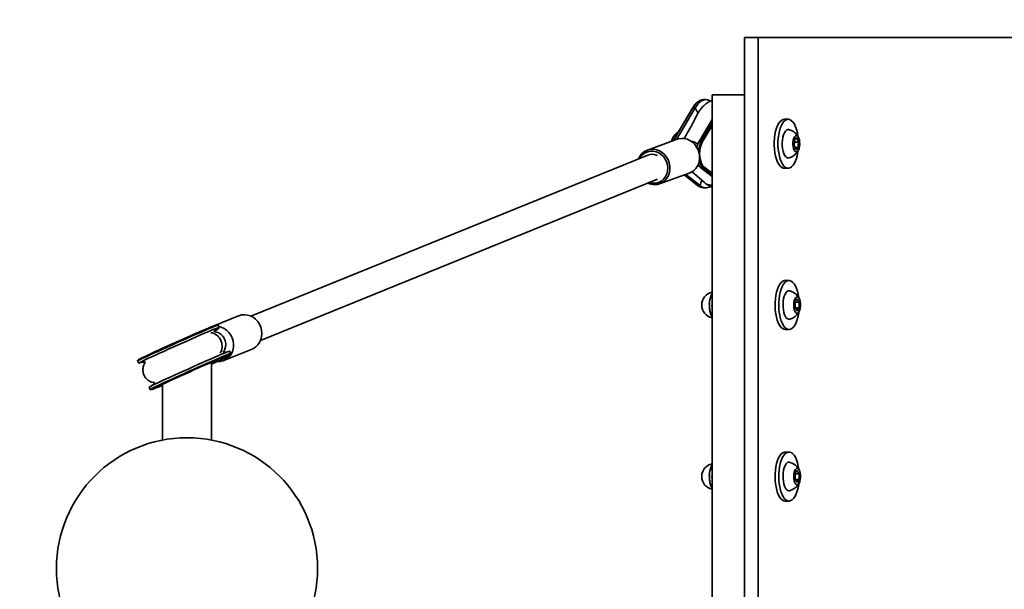
# Model space of a CAD drawing. Units: millimetres. Extents: x -708 to 16975, y 827 to 32103.
# Drawn here: x 1222 to 1825, y 11024 to 11372 of the extents above; entities that cross this region are included whole.
import ezdxf

# ---------------------------------------------------------------- set-up
doc = ezdxf.new("R2010")
doc.units = ezdxf.units.MM

msp = doc.modelspace()

# ---------------------------------------------------------------- linework, layer by layer
at = {"color": 7, "linetype": 'Continuous', "lineweight": 35}
for p, q in [((1665.864, 10711.499), (1665.864, 11361.499)), ((1665.864, 11361.499), (1674.172, 11361.499)), ((1674.172, 10711.499), (1674.172, 11361.499)), ((1674.172, 11361.499), (3174.172, 11361.499)), ((1645.887, 10746.499), (1645.887, 11326.499)), ((1665.864, 11326.499), (1645.887, 11326.499)), ((1642.092, 11323.499), (1640.73, 11323.499)), ((1645.887, 11322.927), (1645.238, 11322.732)), ((1633.886, 11318.371), (1622.063, 11298.339)), ((1634.196, 11318.525), (1622.341, 11298.439)), ((1624.072, 11299.064), (1635.558, 11318.525)), ((1634.196, 11318.525), (1635.558, 11318.525)), ((1645.887, 11311.405), (1637.896, 11297.866)), ((1639.259, 11297.866), (1645.887, 11309.097)), ((1645.887, 11307.714), (1639.834, 11297.458)), ((1692.538, 11311.499), (1690.319, 11311.499)), ((1624.49, 11299.215), (1606.286, 11292.643)), ((1637.896, 11297.866), (1639.259, 11297.866)), ((1696.543, 11299.422), (1696.14, 11295.54)), ((1696.14, 11295.54), (1697.345, 11292.765)), ((1696.339, 11297.457), (1698.926, 11297.457)), ((1697.461, 11299.861), (1696.522, 11299.215)), ((1696.543, 11299.422), (1697.721, 11300.233)), ((1697.721, 11300.233), (1697.461, 11299.861)), ((1698.926, 11297.457), (1697.721, 11300.233)), ((1698.523, 11293.575), (1698.926, 11297.457)), ((1606.603, 11289.562), (1363.246, 11190.962)), ((1696.768, 11294.095), (1698.155, 11294.095)), ((1697.087, 11293.36), (1698.155, 11294.095)), ((1698.523, 11293.575), (1697.345, 11292.765)), ((1698.155, 11294.095), (1698.523, 11293.575)), ((1613.756, 11271.95), (1631.961, 11278.523)), ((1628.749, 11277.363), (1636.967, 11270.924)), ((1628.844, 11277.398), (1637.21, 11270.842)), ((1638.572, 11270.842), (1629.777, 11277.734)), ((1633.723, 11279.389), (1641.241, 11272.704)), ((1638.901, 11281.972), (1640.263, 11281.972)), ((1638.901, 11281.972), (1645.887, 11276.497)), ((1645.887, 11277.565), (1640.263, 11281.972)), ((1640.783, 11282.447), (1645.887, 11278.447)), ((1690.319, 11281.499), (1692.538, 11281.499)), ((1369.255, 11176.133), (1612.558, 11274.711)), ((1637.21, 11270.842), (1638.572, 11270.842)), ((1645.39, 11271.184), (1645.887, 11271.201)), ((1640.73, 11269.499), (1642.092, 11269.499)), ((1693.039, 11212.758), (1690.824, 11212.758)), ((1645.887, 11198.374), (1645.841, 11197.432)), ((1696.804, 11200.103), (1696.76, 11196.104)), ((1696.796, 11199.412), (1699.308, 11199.412)), ((1696.804, 11200.103), (1697.88, 11201.501)), ((1699.308, 11199.412), (1697.88, 11201.501)), ((1699.264, 11195.414), (1699.308, 11199.412)), ((1645.841, 11197.432), (1645.887, 11196.862)), ((1696.76, 11196.104), (1698.188, 11194.016)), ((1696.866, 11195.949), (1698.849, 11195.949)), ((1697.798, 11194.585), (1698.849, 11195.949)), ((1699.264, 11195.414), (1698.188, 11194.016)), ((1698.849, 11195.949), (1699.264, 11195.414)), ((1355.786, 11191.176), (1341.282, 11185.3)), ((1338.102, 11184.002), (1338.638, 11184.226)), ((1338.869, 11184.322), (1338.452, 11184.153)), ((1343.855, 11184.095), (1343.178, 11183.156)), ((1343.86, 11184.11), (1343.249, 11185.48)), ((1690.824, 11182.758), (1693.039, 11182.758)), ((1346.713, 11163.763), (1364.047, 11170.786)), ((1350.988, 11168.13), (1350.377, 11169.5)), ((1293.933, 11163.48), (1294.544, 11162.111)), ((1339.172, 11115.08), (1339.172, 11162.239)), ((1350.054, 11166.517), (1350.731, 11167.455)), ((1350.255, 11166.681), (1350.933, 11167.619)), ((1350.731, 11167.455), (1350.731, 11167.475)), ((1301.062, 11147.501), (1301.673, 11146.131)), ((1302.333, 11145.884), (1302.346, 11145.871)), ((1309.172, 11148.856), (1309.172, 11115.08)), ((1693.039, 11107.758), (1690.824, 11107.758)), ((1696.804, 11095.103), (1697.88, 11096.501)), ((1699.308, 11094.412), (1697.88, 11096.501)), ((1645.887, 11093.374), (1645.841, 11092.432)), ((1645.841, 11092.432), (1645.887, 11091.862)), ((1696.804, 11095.103), (1696.76, 11091.104)), ((1696.76, 11091.104), (1698.188, 11089.016)), ((1696.796, 11094.412), (1699.308, 11094.412)), ((1696.866, 11090.949), (1698.849, 11090.949)), ((1697.798, 11089.585), (1698.849, 11090.949)), ((1699.264, 11090.414), (1698.188, 11089.016)), ((1698.849, 11090.949), (1699.264, 11090.414)), ((1699.264, 11090.414), (1699.308, 11094.412)), ((1690.824, 11077.758), (1693.039, 11077.758))]:
    msp.add_line(p, q, dxfattribs=at)
at = {"color": 7, "linetype": 'Continuous', "lineweight": 35, "flags": 128}
for points in [[(1636.253, 11321.288), (1635.311, 11320.19), (1634.196, 11318.525)], [(1645.146, 11322.493), (1644.318, 11322.969), (1643.016, 11323.408), (1641.702, 11323.482), (1640.393, 11323.191), (1639.107, 11322.539), (1637.861, 11321.534), (1636.673, 11320.19), (1635.558, 11318.525)], [(1690.267, 11311.499), (1689.547, 11311.4), (1688.604, 11310.962), (1687.7, 11310.186), (1686.855, 11309.089), (1686.091, 11307.697), (1685.425, 11306.043), (1684.872, 11304.164), (1684.446, 11302.106), (1684.156, 11299.917), (1684.009, 11297.647), (1684.009, 11295.351), (1684.156, 11293.081), (1684.445, 11290.892), (1684.872, 11288.834), (1685.425, 11286.955), (1686.091, 11285.301), (1686.855, 11283.908), (1687.699, 11282.811), (1688.604, 11282.035), (1689.547, 11281.598), (1690.267, 11281.499)], [(1698.507, 11301.134), (1698.163, 11303.154), (1697.672, 11305.128), (1697.06, 11306.9), (1696.343, 11308.428), (1695.536, 11309.676), (1694.659, 11310.616), (1693.733, 11311.224), (1692.778, 11311.488), (1691.818, 11311.4), (1690.875, 11310.962), (1689.97, 11310.186), (1689.126, 11309.089), (1688.362, 11307.697), (1687.695, 11306.043), (1687.143, 11304.164), (1686.716, 11302.106), (1686.426, 11299.917), (1686.28, 11297.647), (1686.28, 11295.351), (1686.426, 11293.081), (1686.716, 11290.892), (1687.142, 11288.834), (1687.695, 11286.955), (1688.362, 11285.301), (1689.126, 11283.908), (1689.97, 11282.811), (1690.874, 11282.035), (1691.818, 11281.598), (1692.778, 11281.51), (1693.733, 11281.773), (1694.659, 11282.381), (1695.536, 11283.321), (1696.343, 11284.569), (1697.06, 11286.097), (1697.06, 11286.097)], [(1692.979, 11287.812), (1692.451, 11287.751), (1691.716, 11287.972), (1691.015, 11288.541), (1690.376, 11289.437), (1689.825, 11290.622), (1689.386, 11292.047), (1689.075, 11293.654), (1688.906, 11295.378), (1688.886, 11297.148), (1689.016, 11298.891), (1689.29, 11300.536), (1689.696, 11302.016), (1690.219, 11303.27), (1690.837, 11304.247), (1691.524, 11304.907)], [(1691.524, 11304.907), (1692.253, 11305.222), (1692.969, 11305.188)], [(1696.954, 11301.303), (1697.518, 11301.498), (1698.083, 11301.323), (1698.607, 11300.789), (1699.052, 11299.938), (1699.384, 11298.831), (1699.578, 11297.551), (1699.621, 11296.193), (1699.509, 11294.858), (1699.251, 11293.645), (1698.865, 11292.643), (1698.38, 11291.927), (1697.833, 11291.55), (1697.263, 11291.54), (1696.713, 11291.898), (1696.224, 11292.597), (1695.833, 11293.586), (1695.567, 11294.79), (1695.447, 11296.121), (1695.482, 11297.48), (1695.669, 11298.767), (1695.994, 11299.885), (1696.433, 11300.752), (1696.954, 11301.303)], [(1638.216, 11288.869), (1637.933, 11290.811), (1637.338, 11292.691), (1636.45, 11294.448), (1635.297, 11296.025), (1633.917, 11297.373), (1632.355, 11298.447), (1630.659, 11299.213), (1628.885, 11299.647), (1627.091, 11299.735), (1625.332, 11299.473), (1624.49, 11299.215)], [(1610.232, 11272.26), (1611.94, 11272.438), (1613.563, 11272.968), (1615.044, 11273.829), (1616.327, 11274.991), (1617.368, 11276.412), (1618.129, 11278.04), (1618.581, 11279.816), (1618.709, 11281.677), (1618.508, 11283.555), (1617.986, 11285.381), (1617.16, 11287.091), (1616.062, 11288.622), (1614.73, 11289.92), (1613.214, 11290.936), (1611.566, 11291.635), (1609.848, 11291.99), (1608.122, 11291.99), (1606.449, 11291.635), (1604.89, 11290.936), (1603.502, 11289.92), (1602.334, 11288.622), (1601.665, 11287.561)], [(1606.286, 11292.643), (1606.7, 11292.781), (1608.441, 11293.13), (1610.232, 11293.13), (1612.016, 11292.781), (1613.736, 11292.096), (1615.337, 11291.096), (1616.767, 11289.813), (1617.98, 11288.289), (1618.938, 11286.571), (1619.608, 11284.717), (1619.971, 11282.785), (1620.014, 11280.837), (1619.735, 11278.936), (1619.145, 11277.143), (1618.261, 11275.515), (1617.112, 11274.106), (1615.736, 11272.96), (1614.175, 11272.114), (1613.756, 11271.95)], [(1640.017, 11283.298), (1640.069, 11283.223), (1640.783, 11282.447)], [(1607.563, 11272.687), (1608.502, 11272.438), (1610.232, 11272.26)], [(1613.756, 11271.95), (1612.481, 11271.595), (1610.709, 11271.42)], [(1638.572, 11270.842), (1638.986, 11272.534), (1639.703, 11274.071)], [(1684.685, 11201.454), (1684.992, 11203.63), (1685.435, 11205.668), (1686.003, 11207.521), (1686.682, 11209.145), (1687.457, 11210.502), (1688.31, 11211.56), (1689.22, 11212.295), (1690.167, 11212.689), (1690.768, 11212.758)], [(1686.956, 11201.454), (1687.263, 11203.63), (1687.706, 11205.668), (1688.273, 11207.521), (1688.953, 11209.145), (1689.728, 11210.502), (1690.581, 11211.56), (1691.491, 11212.295), (1692.438, 11212.689), (1693.399, 11212.734), (1694.351, 11212.427), (1695.272, 11211.776), (1696.142, 11210.797), (1696.938, 11209.512), (1697.643, 11207.952), (1698.24, 11206.153), (1698.715, 11204.157), (1699.005, 11202.414)], [(1645.887, 11190.854), (1645.808, 11190.969), (1645.239, 11192.038), (1644.779, 11193.374), (1644.45, 11194.915), (1644.267, 11196.589), (1644.239, 11198.317), (1644.368, 11200.02), (1644.646, 11201.616), (1645.062, 11203.033), (1645.595, 11204.203), (1645.887, 11204.662)], [(1693.478, 11189.071), (1693.006, 11189.009), (1692.27, 11189.203), (1691.565, 11189.748), (1690.92, 11190.621), (1690.363, 11191.787), (1689.914, 11193.196), (1689.594, 11194.793), (1689.415, 11196.51), (1689.384, 11198.279), (1689.502, 11200.027), (1689.766, 11201.682), (1690.163, 11203.176), (1690.679, 11204.448), (1691.29, 11205.446)], [(1690.768, 11182.758), (1689.929, 11182.893), (1688.99, 11183.373), (1688.092, 11184.19), (1687.256, 11185.325), (1686.503, 11186.752), (1685.85, 11188.437), (1685.313, 11190.34), (1684.903, 11192.417), (1684.63, 11194.619), (1684.502, 11196.895), (1684.52, 11199.191), (1684.685, 11201.454)], [(1699.008, 11193.122), (1698.985, 11192.961), (1698.609, 11190.847), (1698.103, 11188.896), (1697.477, 11187.153), (1696.748, 11185.658), (1695.931, 11184.446), (1695.047, 11183.547), (1694.116, 11182.981), (1693.159, 11182.761), (1692.2, 11182.893), (1691.26, 11183.373), (1690.362, 11184.19), (1689.527, 11185.325), (1688.774, 11186.752), (1688.121, 11188.437), (1687.583, 11190.34), (1687.173, 11192.417), (1686.901, 11194.619), (1686.772, 11196.895), (1686.791, 11199.191), (1686.956, 11201.454)], [(1697.035, 11202.151), (1697.568, 11202.633), (1698.136, 11202.752), (1698.696, 11202.502), (1699.207, 11201.899), (1699.631, 11200.99), (1699.936, 11199.84), (1700.101, 11198.537), (1700.112, 11197.175), (1699.969, 11195.857), (1699.683, 11194.68), (1699.274, 11193.731), (1698.773, 11193.081), (1698.218, 11192.778), (1697.649, 11192.844), (1697.108, 11193.274), (1696.636, 11194.037), (1696.268, 11195.077), (1696.031, 11196.315), (1695.942, 11197.66), (1696.009, 11199.012), (1696.225, 11200.271), (1696.576, 11201.344), (1697.035, 11202.151)], [(1364.047, 11170.786), (1364.8, 11171.132), (1366.302, 11172.107), (1367.599, 11173.367), (1368.649, 11174.872), (1369.419, 11176.573), (1369.883, 11178.415), (1370.027, 11180.341), (1369.845, 11182.287), (1369.345, 11184.191), (1368.542, 11185.991), (1367.461, 11187.631), (1366.138, 11189.057), (1364.615, 11190.223), (1362.941, 11191.093), (1361.17, 11191.637), (1359.359, 11191.839), (1357.565, 11191.692), (1355.847, 11191.201), (1355.786, 11191.176)], [(1343.249, 11185.48), (1343.137, 11185.472), (1342.697, 11185.331), (1341.931, 11185.044), (1340.848, 11184.613), (1339.465, 11184.045), (1337.798, 11183.347), (1335.872, 11182.53), (1333.712, 11181.603), (1331.346, 11180.58), (1328.808, 11179.474), (1326.132, 11178.301), (1323.354, 11177.076), (1320.511, 11175.816), (1317.642, 11174.537), (1314.786, 11173.258), (1311.982, 11171.996), (1309.267, 11170.767), (1306.678, 11169.588), (1304.251, 11168.476), (1302.017, 11167.445), (1300.009, 11166.509), (1298.251, 11165.681), (1296.77, 11164.973), (1295.583, 11164.393), (1294.709, 11163.949), (1294.157, 11163.649), (1293.937, 11163.494), (1293.933, 11163.48)], [(1294.186, 11164.147), (1294.19, 11164.154), (1294.406, 11164.306), (1294.947, 11164.601), (1295.806, 11165.036), (1296.97, 11165.605), (1298.424, 11166.301), (1300.149, 11167.113), (1302.121, 11168.032), (1304.312, 11169.044), (1306.695, 11170.136), (1309.236, 11171.292), (1311.9, 11172.498), (1314.653, 11173.738), (1317.456, 11174.993), (1320.272, 11176.248), (1323.062, 11177.484), (1325.789, 11178.687), (1328.416, 11179.838), (1330.907, 11180.924), (1333.228, 11181.928), (1335.348, 11182.837), (1337.239, 11183.64), (1338.875, 11184.324), (1340.233, 11184.882), (1341.295, 11185.305), (1342.047, 11185.587), (1342.479, 11185.725), (1342.575, 11185.739)], [(1343.855, 11184.095), (1343.748, 11184.103), (1343.308, 11183.962), (1342.542, 11183.674), (1341.459, 11183.243), (1340.076, 11182.675), (1338.409, 11181.978), (1336.483, 11181.16), (1334.323, 11180.233), (1331.957, 11179.21), (1329.42, 11178.105), (1326.743, 11176.931), (1323.965, 11175.706), (1321.122, 11174.446), (1318.253, 11173.168), (1315.397, 11171.889), (1312.593, 11170.626), (1309.878, 11169.397), (1307.289, 11168.219), (1304.862, 11167.106), (1302.628, 11166.075), (1300.62, 11165.14), (1298.862, 11164.312), (1297.381, 11163.603), (1296.194, 11163.023), (1295.32, 11162.58), (1294.768, 11162.279), (1294.548, 11162.125), (1294.661, 11162.119), (1295.107, 11162.263), (1295.694, 11162.482)], [(1340.81, 11181.538), (1341.634, 11182.249), (1343.178, 11183.156)], [(1343.616, 11184.657), (1345.171, 11184.237), (1346.875, 11183.447), (1348.44, 11182.351), (1349.818, 11180.986), (1350.962, 11179.395), (1351.838, 11177.63), (1352.416, 11175.746), (1352.678, 11173.805), (1352.615, 11171.868), (1352.23, 11169.999), (1351.535, 11168.257), (1350.552, 11166.699), (1349.313, 11165.373), (1347.858, 11164.324), (1346.233, 11163.584), (1344.491, 11163.178), (1342.755, 11163.114)], [(1343.178, 11183.156), (1342.979, 11183.036), (1342.919, 11183.004)], [(1301.062, 11147.501), (1301.066, 11147.515), (1301.286, 11147.669), (1301.837, 11147.97), (1302.712, 11148.413), (1303.898, 11148.993), (1305.38, 11149.702), (1307.137, 11150.529), (1309.146, 11151.465), (1311.379, 11152.496), (1313.807, 11153.609), (1316.395, 11154.787), (1319.11, 11156.016), (1321.915, 11157.279), (1324.771, 11158.558), (1327.64, 11159.836), (1330.482, 11161.096), (1333.261, 11162.321), (1335.937, 11163.494), (1338.475, 11164.6), (1340.84, 11165.623), (1343, 11166.55), (1344.927, 11167.367), (1346.593, 11168.065), (1347.977, 11168.633), (1349.059, 11169.064), (1349.825, 11169.352), (1350.265, 11169.493), (1350.377, 11169.5)], [(1301.673, 11146.131), (1301.677, 11146.145), (1301.897, 11146.299), (1302.448, 11146.6), (1303.323, 11147.043), (1304.509, 11147.623), (1305.991, 11148.332), (1307.748, 11149.16), (1309.757, 11150.096), (1311.99, 11151.127), (1314.418, 11152.239), (1317.006, 11153.418), (1319.721, 11154.646), (1322.526, 11155.909), (1325.382, 11157.188), (1328.251, 11158.466), (1331.093, 11159.726), (1333.872, 11160.951), (1336.548, 11162.125), (1339.086, 11163.23), (1341.451, 11164.254), (1343.612, 11165.18), (1345.538, 11165.998), (1347.204, 11166.695), (1348.588, 11167.263), (1349.67, 11167.694), (1350.436, 11167.982), (1350.876, 11168.123), (1350.988, 11168.13)], [(1350.731, 11167.475), (1350.625, 11167.463), (1350.194, 11167.324), (1349.442, 11167.042), (1348.379, 11166.619), (1347.021, 11166.062), (1345.386, 11165.377), (1343.495, 11164.575), (1341.375, 11163.665), (1339.053, 11162.661), (1336.562, 11161.576), (1333.936, 11160.424), (1331.209, 11159.222), (1328.419, 11157.985), (1325.603, 11156.73), (1322.8, 11155.475), (1320.047, 11154.236), (1317.383, 11153.03), (1314.842, 11151.873), (1312.459, 11150.781), (1310.268, 11149.769), (1308.296, 11148.851), (1306.571, 11148.038), (1305.117, 11147.343), (1303.953, 11146.773), (1303.094, 11146.338), (1302.553, 11146.043), (1302.337, 11145.892), (1302.333, 11145.884)], [(1684.685, 11096.454), (1684.992, 11098.63), (1685.435, 11100.668), (1686.003, 11102.521), (1686.682, 11104.145), (1687.457, 11105.502), (1688.31, 11106.56), (1689.22, 11107.295), (1690.167, 11107.689), (1690.768, 11107.758)], [(1686.956, 11096.454), (1687.263, 11098.63), (1687.706, 11100.668), (1688.273, 11102.521), (1688.953, 11104.145), (1689.728, 11105.502), (1690.581, 11106.56), (1691.491, 11107.295), (1692.438, 11107.689), (1693.399, 11107.734), (1694.351, 11107.427), (1695.272, 11106.776), (1696.142, 11105.797), (1696.938, 11104.512), (1697.643, 11102.952), (1698.24, 11101.153), (1698.715, 11099.157), (1699.005, 11097.414)], [(1645.887, 11085.854), (1645.808, 11085.969), (1645.239, 11087.038), (1644.779, 11088.374), (1644.45, 11089.915), (1644.267, 11091.589), (1644.239, 11093.317), (1644.368, 11095.02), (1644.646, 11096.616), (1645.062, 11098.033), (1645.595, 11099.203), (1645.887, 11099.662)], [(1690.768, 11077.758), (1689.929, 11077.893), (1688.99, 11078.373), (1688.092, 11079.19), (1687.256, 11080.325), (1686.503, 11081.752), (1685.85, 11083.437), (1685.313, 11085.34), (1684.903, 11087.417), (1684.63, 11089.619), (1684.502, 11091.895), (1684.52, 11094.191), (1684.685, 11096.454)], [(1699.008, 11088.122), (1698.985, 11087.961), (1698.609, 11085.847), (1698.103, 11083.896), (1697.477, 11082.153), (1696.748, 11080.658), (1695.931, 11079.446), (1695.047, 11078.547), (1694.116, 11077.981), (1693.159, 11077.761), (1692.2, 11077.893), (1691.26, 11078.373), (1690.362, 11079.19), (1689.527, 11080.325), (1688.774, 11081.752), (1688.121, 11083.437), (1687.583, 11085.34), (1687.173, 11087.417), (1686.901, 11089.619), (1686.772, 11091.895), (1686.791, 11094.191), (1686.956, 11096.454)], [(1693.478, 11084.071), (1693.006, 11084.009), (1692.27, 11084.203), (1691.565, 11084.748), (1690.92, 11085.621), (1690.363, 11086.787), (1689.914, 11088.196), (1689.594, 11089.793), (1689.415, 11091.51), (1689.384, 11093.279), (1689.502, 11095.027), (1689.766, 11096.682), (1690.163, 11098.176), (1690.679, 11099.448), (1691.29, 11100.446)], [(1697.035, 11097.151), (1697.568, 11097.633), (1698.136, 11097.752), (1698.696, 11097.502), (1699.207, 11096.899), (1699.631, 11095.99), (1699.936, 11094.84), (1700.101, 11093.537), (1700.112, 11092.175), (1699.969, 11090.857), (1699.683, 11089.68), (1699.274, 11088.731), (1698.773, 11088.081), (1698.218, 11087.778), (1697.649, 11087.844), (1697.108, 11088.274), (1696.636, 11089.037), (1696.268, 11090.077), (1696.031, 11091.315), (1695.942, 11092.66), (1696.009, 11094.012), (1696.225, 11095.271), (1696.576, 11096.344), (1697.035, 11097.151)]]:
    msp.add_lwpolyline(points, dxfattribs=at)
at = {"color": 7, "linetype": 'Continuous', "lineweight": 35}
msp.add_circle((1324.172, 11036.499), 80, dxfattribs=at)
for centre, radius, start, end in [((1674.172, 11361.499), 1500, 90, 180), ((1641.166, 11316.977), 6.536, 93.823427, 138.727206), ((1634.172, 11318.184), 0.342, 86.037462, 146.782112), ((1643.545, 11321.073), 8.384, 197.6915, 222.568208), ((1628.923, 11296.499), 8, 118.253375, 169.349262), ((1648.283, 11292.245), 11.81, 151.578744, 170.727742), ((1652.209, 11291.318), 14.511, 153.176046, 178.598105), ((1654.008, 11290.561), 15.763, 154.052704, 207.432772), ((1639.252, 11297.247), 0.619, 19.942208, 89.366871), ((1609.574, 11283.832), 9.404, 110.466981, 158.955565), ((1609.139, 11283.111), 6.931, 62.016964, 111.460521), ((1628.288, 11287.808), 9.985, 291.584183, 6.101965), ((1674.204, 11294.896), 24.491, 338.944529, 352.816686), ((1642.699, 11286.145), 5.643, 202.176812, 227.701152), ((1645.899, 11287.478), 7.879, 188.305589, 224.336866), ((1640.239, 11282.519), 0.548, 272.533193, 352.377649), ((1610.762, 11281.16), 9.74, 245.125522, 269.687022), ((1637.205, 11271.231), 0.389, 232.203975, 270.723987), ((1640.872, 11275.153), 5.657, 229.650826, 268.55665), ((1642.066, 11274.807), 5.284, 228.607476, 302.076663), ((1645.301, 11277.365), 6.182, 228.942869, 270.821657), ((1647.579, 11197.758), 8, 102.20483, 257.79517), ((1656.873, 11198.348), 12.671, 150.109488, 184.057116), ((1693.046, 11204.495), 1.997, 77.445055, 151.548139), ((1656.57, 11197.038), 12.343, 178.082124, 210.065363), ((1347.108, 11176.794), 7.992, 114.013872, 144.174951), ((1259.58, 11349.519), 204.145, 292.946853, 296.307058), ((1349.85, 11166.973), 0.5, 294.014011, 324.174812), ((1350.528, 11167.911), 0.5, 294.014011, 324.183937), ((1273.87, 11226.941), 85.925, 289.353858, 294.257653), ((1647.579, 11092.758), 8, 102.20483, 257.79517), ((1656.873, 11093.348), 12.671, 150.109488, 184.057116), ((1693.046, 11099.495), 1.997, 77.445055, 151.548139), ((1656.57, 11092.038), 12.343, 178.082124, 210.065363)]:
    msp.add_arc(centre, radius, start, end, dxfattribs=at)
msp.add_ellipse((1633.117, 11290.635), major_axis=(-5.311, 6.197), ratio=0.8293198, start_param=4.9063459, end_param=5.5189541, dxfattribs=at)
for points, knots in [([(1643.919, 11322.073), (1643.109, 11321.548), (1641.575, 11320.555), (1639.592, 11318.684), (1638.134, 11316.635), (1637.068, 11314.861), (1636.272, 11313.396), (1635.529, 11311.952), (1634.646, 11310.166), (1633.52, 11308), (1632.099, 11305.419), (1630.516, 11302.599), (1629.429, 11300.6), (1628.903, 11299.634)], [0, 0, 0, 0, 0.1136476, 0.2151409, 0.3040618, 0.3729497, 0.4223261, 0.477427, 0.5453465, 0.632417, 0.7434839, 0.8760009, 1, 1, 1, 1]), ([(1635.977, 11321.143), (1635.697, 11320.849), (1635.05, 11320.171), (1634.37, 11319.175), (1633.966, 11318.504), (1633.886, 11318.371)], [0, 0, 0, 0, 0.37952339, 0.8768952, 1, 1, 1, 1]), ([(1645.887, 11322.901), (1645.479, 11322.799), (1644.775, 11322.624), (1644.194, 11322.198), (1643.95, 11322.02)], [0, 0, 0, 0, 0.5815112, 1, 1, 1, 1]), ([(1698.889, 11300.244), (1698.784, 11300.469), (1698.468, 11301.145), (1697.706, 11302.165), (1696.623, 11303.278), (1695.322, 11304.205), (1694.084, 11304.852), (1693.26, 11305.074), (1692.96, 11305.154)], [0, 0, 0, 0, 0.0937359, 0.2818079, 0.4773661, 0.6783488, 0.8829376, 1, 1, 1, 1]), ([(1693.003, 11287.853), (1693.34, 11287.949), (1694.179, 11288.188), (1695.393, 11288.839), (1696.606, 11289.715), (1697.614, 11290.729), (1698.38, 11291.729), (1698.734, 11292.424), (1698.881, 11292.713)], [0, 0, 0, 0, 0.1335281, 0.3319701, 0.5215448, 0.7027521, 0.8759155, 1, 1, 1, 1]), ([(1641.241, 11272.704), (1641.398, 11272.571), (1642.123, 11271.96), (1643.571, 11271.074), (1644.906, 11270.345), (1645.771, 11270.1), (1645.887, 11270.067)], [0, 0, 0, 0, 0.09818814, 0.45191967, 0.92655655, 1, 1, 1, 1]), ([(1699.347, 11201.59), (1699.226, 11201.837), (1698.886, 11202.534), (1698.087, 11203.566), (1696.977, 11204.662), (1695.653, 11205.562), (1694.478, 11206.157), (1693.729, 11206.345), (1693.508, 11206.401)], [0, 0, 0, 0, 0.1058411, 0.29844847, 0.49843343, 0.70369718, 0.91244019, 1, 1, 1, 1]), ([(1693.503, 11189.092), (1693.962, 11189.241), (1694.911, 11189.549), (1696.207, 11190.298), (1697.373, 11191.211), (1698.33, 11192.25), (1699.004, 11193.185), (1699.293, 11193.796), (1699.39, 11194.001)], [0, 0, 0, 0, 0.1827556, 0.3780813, 0.5647284, 0.7431327, 0.9136087, 1, 1, 1, 1]), ([(1338.683, 11180.72), (1338.992, 11180.704), (1340.012, 11180.652), (1341.576, 11179.894), (1343.124, 11178.713), (1344.229, 11177.392), (1344.705, 11176.453), (1344.924, 11176.022)], [0, 0, 0, 0, 0.1170585, 0.3871546, 0.623935, 0.8272437, 1, 1, 1, 1]), ([(1346.252, 11168.862), (1346.283, 11168.898), (1346.667, 11169.341), (1347.322, 11170.561), (1347.855, 11172.259), (1347.956, 11174.081), (1347.662, 11175.673), (1347.211, 11176.886), (1346.604, 11178.03), (1345.501, 11179.424), (1343.989, 11180.55), (1342.333, 11181.28), (1341.339, 11181.437), (1340.838, 11181.516)], [0, 0, 0, 0, 0.012189, 0.1506508, 0.2909737, 0.4061086, 0.498805, 0.5506332, 0.6166435, 0.7093046, 0.8374984, 0.9181298, 1, 1, 1, 1]), ([(1340.94, 11181.661), (1340.945, 11181.666), (1341.106, 11181.851), (1341.465, 11182.117), (1341.919, 11182.458), (1342.238, 11182.656), (1342.408, 11182.754), (1342.486, 11182.796), (1342.471, 11182.788), (1342.463, 11182.785)], [0, 0, 0, 0, 0.0065107, 0.2427409, 0.4462158, 0.6012572, 0.7253104, 0.8695735, 1, 1, 1, 1]), ([(1343.238, 11185.467), (1343.227, 11185.503), (1343.191, 11185.613), (1343.038, 11185.723), (1342.907, 11185.771), (1342.862, 11185.774), (1342.844, 11185.776)], [0, 0, 0, 0, 0.1589497, 0.4939402, 0.8044628, 1, 1, 1, 1]), ([(1344.924, 11176.022), (1345.099, 11175.57), (1345.48, 11174.588), (1345.727, 11172.878), (1345.577, 11170.926), (1345.102, 11169.243), (1344.464, 11168.438), (1344.271, 11168.194)], [0, 0, 0, 0, 0.1727563, 0.376065, 0.6128454, 0.8829415, 1, 1, 1, 1]), ([(1349.226, 11169.114), (1349.173, 11169.098), (1349.074, 11169.067), (1348.697, 11168.974), (1348.114, 11168.867), (1347.3, 11168.806), (1346.647, 11168.792), (1346.275, 11168.858), (1346.252, 11168.862)], [0, 0, 0, 0, 0.2004318, 0.3759646, 0.5458956, 0.7403984, 0.9843147, 1, 1, 1, 1]), ([(1350.933, 11167.619), (1350.959, 11167.658), (1351.007, 11167.732), (1351.056, 11167.955), (1350.998, 11168.077), (1350.977, 11168.119)], [0, 0, 0, 0, 0.4287823, 0.8000995, 1, 1, 1, 1]), ([(1293.938, 11163.885), (1293.922, 11163.852), (1293.885, 11163.771), (1293.875, 11163.582), (1293.936, 11163.495), (1293.95, 11163.477)], [0, 0, 0, 0, 0.3585419, 0.859795, 1, 1, 1, 1]), ([(1295.65, 11162.483), (1295.651, 11162.483), (1295.652, 11162.484), (1295.825, 11162.537), (1296.17, 11162.625), (1296.729, 11162.732), (1297.516, 11162.803), (1298.206, 11162.82), (1298.625, 11162.749), (1298.703, 11162.735)], [0, 0, 0, 0, 0.1604922, 0.3272619, 0.4708309, 0.6086098, 0.7626173, 0.9563605, 1, 1, 1, 1]), ([(1298.703, 11162.735), (1298.573, 11162.588), (1298.034, 11161.972), (1297.537, 11160.711), (1297.102, 11158.916), (1297.116, 11157.212), (1297.495, 11155.567), (1298.18, 11153.969), (1299.309, 11152.468), (1300.955, 11151.189), (1302.6, 11150.359), (1303.834, 11150.266), (1304.34, 11150.228)], [0, 0, 0, 0, 0.0348276, 0.1453164, 0.2353851, 0.3641464, 0.4445564, 0.5340595, 0.677298, 0.7803668, 0.9098786, 1, 1, 1, 1]), ([(1304.34, 11150.228), (1304.212, 11150.045), (1303.915, 11149.621), (1303.401, 11149.089), (1302.898, 11148.645), (1302.51, 11148.353), (1302.237, 11148.171), (1302.158, 11148.123), (1302.115, 11148.097)], [0, 0, 0, 0, 0.1498939, 0.3469539, 0.5117713, 0.659577, 0.816376, 1, 1, 1, 1]), ([(1301.684, 11146.136), (1301.717, 11146.072), (1301.786, 11145.941), (1301.957, 11145.856), (1302.028, 11145.842), (1302.062, 11145.836)], [0, 0, 0, 0, 0.3300413, 0.6755718, 1, 1, 1, 1]), ([(1699.347, 11096.59), (1699.226, 11096.837), (1698.886, 11097.534), (1698.087, 11098.566), (1696.977, 11099.662), (1695.653, 11100.562), (1694.478, 11101.157), (1693.729, 11101.345), (1693.508, 11101.401)], [0, 0, 0, 0, 0.1058411, 0.2984485, 0.4984334, 0.7036972, 0.9124402, 1, 1, 1, 1]), ([(1693.503, 11084.092), (1693.962, 11084.241), (1694.911, 11084.549), (1696.207, 11085.298), (1697.373, 11086.211), (1698.33, 11087.25), (1699.004, 11088.185), (1699.293, 11088.796), (1699.39, 11089.001)], [0, 0, 0, 0, 0.1827556, 0.3780813, 0.5647284, 0.7431327, 0.9136087, 1, 1, 1, 1])]:
    msp.add_open_spline(points, degree=3, knots=knots, dxfattribs=at)

doc.saveas('drawing.dxf')
